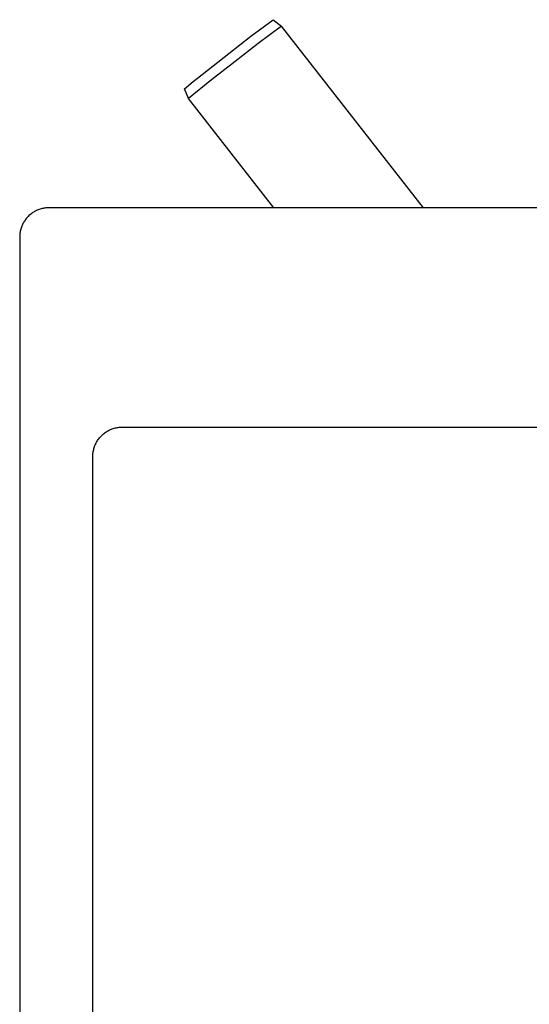
# Model space of a CAD drawing. Units: millimetres. Extents: x -711 to 752, y -721 to 860.
# Drawn here: x 202 to 377, y -493 to -156 of the extents above; entities that cross this region are included whole.
import ezdxf

# ---------------------------------------------------------------- set-up
doc = ezdxf.new("R2010")
doc.units = ezdxf.units.MM
doc.header["$MEASUREMENT"] = 0
doc.layers.add('Make2D$visible$lines', color=7, linetype='Continuous', true_color=0x000000)

msp = doc.modelspace()

# ---------------------------------------------------------------- linework, layer by layer
at = {"layer": 'Make2D$visible$lines', "color": 7, "true_color": 0xffffff}
for p, q in [((281.4, -162), (289.04, -156.32)), ((289.04, -156.32), (291.93, -158.5)), ((291.93, -158.5), (283.92, -164.46)), ((340.48, -220.63), (291.93, -158.5)), ((273.9, -167.86), (281.4, -162)), ((283.92, -164.46), (276.06, -170.6)), ((263.2, -176.31), (273.9, -167.86)), ((276.06, -170.6), (268.04, -176.87)), ((268.04, -176.87), (260.18, -183.31)), ((260.21, -178.71), (261.69, -177.49)), ((261.69, -177.49), (263.2, -176.31)), ((258.76, -179.97), (260.21, -178.71)), ((260.18, -183.31), (258.76, -179.97)), ((289.34, -220.63), (260.18, -183.31)), ((207.25, -222.09), (206.96, -222.27)), ((207.54, -221.91), (207.25, -222.09)), ((207.84, -221.75), (207.54, -221.91)), ((208.15, -221.6), (207.84, -221.75)), ((208.46, -221.46), (208.15, -221.6)), ((208.77, -221.33), (208.46, -221.46)), ((209.09, -221.21), (208.77, -221.33)), ((209.42, -221.1), (209.09, -221.21)), ((209.74, -221), (209.42, -221.1)), ((210.07, -220.91), (209.74, -221)), ((210.41, -220.84), (210.07, -220.91)), ((210.74, -220.78), (210.41, -220.84)), ((211.08, -220.72), (210.74, -220.78)), ((211.42, -220.68), (211.08, -220.72)), ((211.76, -220.65), (211.42, -220.68)), ((212.1, -220.64), (211.76, -220.65)), ((212.44, -220.63), (212.1, -220.64)), ((742.44, -220.63), (212.44, -220.63)), ((203.9, -225.43), (203.73, -225.73)), ((204.08, -225.15), (203.9, -225.43)), ((204.27, -224.86), (204.08, -225.15)), ((204.47, -224.59), (204.27, -224.86)), ((204.68, -224.32), (204.47, -224.59)), ((204.9, -224.06), (204.68, -224.32)), ((205.13, -223.8), (204.9, -224.06)), ((205.37, -223.56), (205.13, -223.8)), ((205.62, -223.32), (205.37, -223.56)), ((205.87, -223.09), (205.62, -223.32)), ((206.13, -222.87), (205.87, -223.09)), ((206.4, -222.66), (206.13, -222.87)), ((206.68, -222.46), (206.4, -222.66)), ((206.96, -222.27), (206.68, -222.46)), ((202.65, -228.6), (202.59, -228.93)), ((202.73, -228.26), (202.65, -228.6)), ((202.81, -227.93), (202.73, -228.26)), ((202.91, -227.6), (202.81, -227.93)), ((203.02, -227.28), (202.91, -227.6)), ((203.14, -226.96), (203.02, -227.28)), ((203.27, -226.65), (203.14, -226.96)), ((203.41, -226.34), (203.27, -226.65)), ((203.56, -226.03), (203.41, -226.34)), ((203.73, -225.73), (203.56, -226.03)), ((202.45, -230.29), (202.44, -230.63)), ((202.44, -230.63), (202.44, -710.63)), ((202.47, -229.95), (202.45, -230.29)), ((202.49, -229.61), (202.47, -229.95)), ((202.54, -229.27), (202.49, -229.61)), ((202.59, -228.93), (202.54, -229.27)), ((233.77, -296.33), (234.09, -296.21)), ((234.09, -296.21), (234.42, -296.1)), ((234.42, -296.1), (234.74, -296)), ((234.74, -296), (235.07, -295.91)), ((235.07, -295.91), (235.41, -295.84)), ((235.41, -295.84), (235.74, -295.78)), ((235.74, -295.78), (236.08, -295.72)), ((236.08, -295.72), (236.42, -295.68)), ((236.42, -295.68), (236.76, -295.65)), ((236.76, -295.65), (237.1, -295.64)), ((237.1, -295.64), (237.44, -295.63)), ((237.44, -295.63), (438.44, -295.63)), ((229.27, -299.86), (229.47, -299.59)), ((229.47, -299.59), (229.68, -299.32)), ((229.68, -299.32), (229.9, -299.06)), ((229.9, -299.06), (230.13, -298.8)), ((230.13, -298.8), (230.37, -298.56)), ((230.37, -298.56), (230.62, -298.32)), ((230.62, -298.32), (230.87, -298.09)), ((230.87, -298.09), (231.13, -297.87)), ((231.13, -297.87), (231.4, -297.66)), ((231.4, -297.66), (231.68, -297.46)), ((231.68, -297.46), (231.96, -297.27)), ((231.96, -297.27), (232.25, -297.09)), ((232.25, -297.09), (232.54, -296.91)), ((232.54, -296.91), (232.84, -296.75)), ((232.84, -296.75), (233.15, -296.6)), ((233.15, -296.6), (233.46, -296.46)), ((233.46, -296.46), (233.77, -296.33)), ((227.73, -303.26), (227.81, -302.93)), ((227.81, -302.93), (227.91, -302.6)), ((227.91, -302.6), (228.02, -302.28)), ((228.02, -302.28), (228.14, -301.96)), ((228.14, -301.96), (228.27, -301.65)), ((228.27, -301.65), (228.41, -301.34)), ((228.41, -301.34), (228.56, -301.03)), ((228.56, -301.03), (228.73, -300.73)), ((228.73, -300.73), (228.9, -300.43)), ((228.9, -300.43), (229.08, -300.15)), ((229.08, -300.15), (229.27, -299.86)), ((227.44, -305.63), (227.45, -305.29)), ((227.44, -685.63), (227.44, -305.63)), ((227.45, -305.29), (227.47, -304.95)), ((227.47, -304.95), (227.49, -304.61)), ((227.49, -304.61), (227.54, -304.27)), ((227.54, -304.27), (227.59, -303.93)), ((227.59, -303.93), (227.65, -303.6)), ((227.65, -303.6), (227.73, -303.26))]:
    msp.add_line(p, q, dxfattribs=at)

doc.saveas('drawing.dxf')
